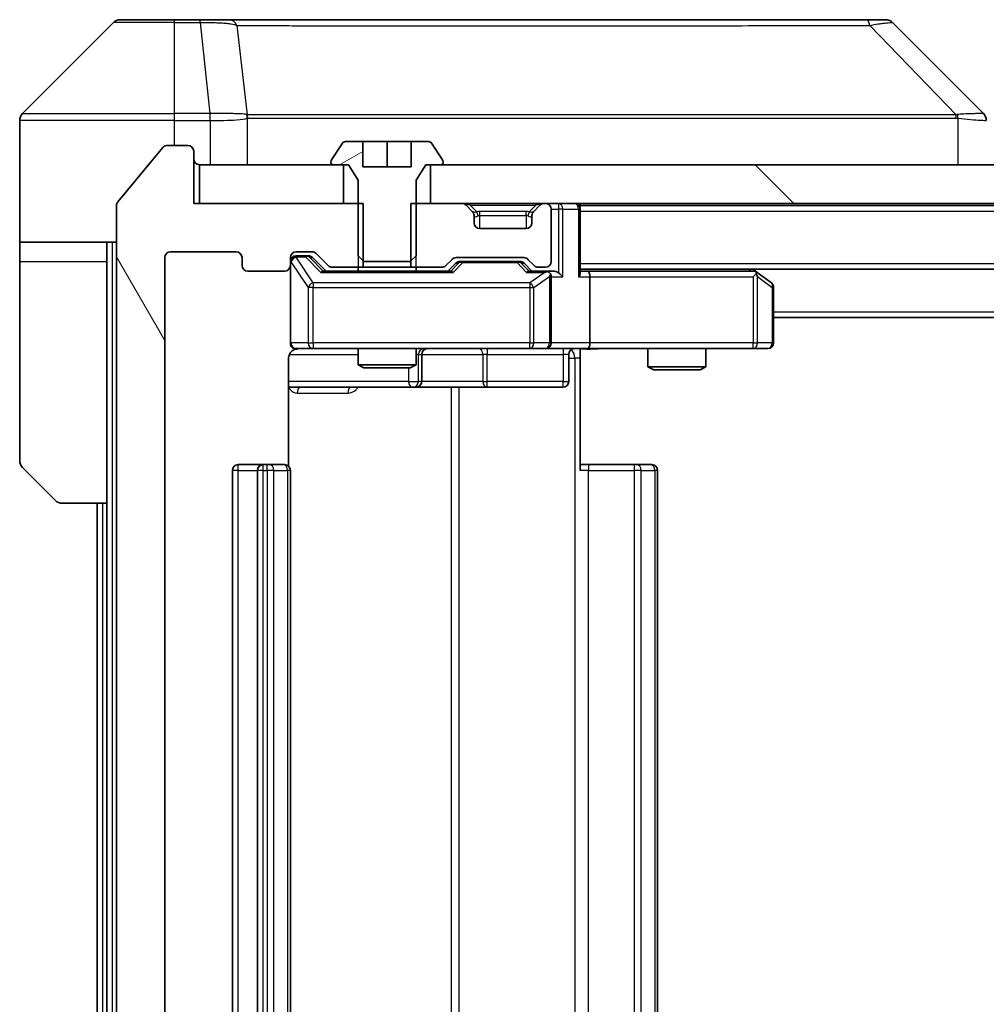
# Model space of a CAD drawing. Units: millimetres. Extents: x 0 to 11399, y 0 to 1967.
# Drawn here: x 4364 to 4414, y 1549 to 1600 of the extents above; entities that cross this region are included whole.
import ezdxf

# ---------------------------------------------------------------- set-up
doc = ezdxf.new("R2010")
doc.units = ezdxf.units.MM
doc.header["$LTSCALE"] = 5.5
for name, color, linetype, lineweight in [('Hatch (ISO)', 1, 'Continuous', 18), ('Visible (ISO)', 7, 'Continuous', 35), ('Visible Narrow (ISO)', 7, 'Continuous', 25)]:
    doc.layers.add(name, color=color, linetype=linetype, lineweight=lineweight)

msp = doc.modelspace()

# ---------------------------------------------------------------- hatches: boundary and pattern name
at = {"layer": 'Hatch (ISO)'}
h = msp.add_hatch(dxfattribs=at)
h.set_pattern_fill('ANSI31', color=256, scale=177.8, angle=-14.99998, style=0)
h.set_pattern_definition([(30, (2059, -56), (-11.1125, 19.24741), [])])
edge = h.paths.add_edge_path()
edge.add_line((4382.0635, 1587.4594), (4384.4501, 1587.4594))
edge.add_line((4384.4501, 1587.4594), (4384.7568, 1587.7594))
edge.add_line((4384.7568, 1587.7594), (4384.7568, 1591.6594))
edge.add_line((4384.7568, 1591.6594), (4385.2568, 1592.4594))
edge.add_line((4385.2568, 1592.4594), (4386.0568, 1592.4594))
edge.add_ellipse((4386.0568, 1592.5594), major_axis=(0.1, 0), ratio=1, start_angle=270, end_angle=360)
edge.add_line((4386.1568, 1592.5594), (4386.1568, 1592.6001))
edge.add_ellipse((4385.9568, 1592.6001), major_axis=(0, 0.2), ratio=1, start_angle=270, end_angle=303.02387)
edge.add_line((4386.1245, 1592.7091), (4385.5659, 1593.5684))
edge.add_ellipse((4385.3983, 1593.4594), major_axis=(-0.109, 0.1677), ratio=1, start_angle=270, end_angle=326.97613)
edge.add_line((4385.3983, 1593.6594), (4384.5068, 1593.6594))
edge.add_line((4384.5068, 1593.6594), (4384.5068, 1592.3594))
edge.add_line((4384.5068, 1592.3594), (4382.0068, 1592.3594))
edge.add_line((4382.0068, 1592.3594), (4382.0068, 1593.6594))
edge.add_line((4382.0068, 1593.6594), (4381.1153, 1593.6594))
edge.add_ellipse((4381.1153, 1593.4594), major_axis=(-0.2, 0), ratio=1, start_angle=270, end_angle=326.97613)
edge.add_line((4380.9476, 1593.5684), (4380.3891, 1592.7091))
edge.add_ellipse((4380.5568, 1592.6001), major_axis=(-0.109, -0.1677), ratio=1, start_angle=270, end_angle=303.02387)
edge.add_line((4380.3568, 1592.6001), (4380.3568, 1592.5594))
edge.add_ellipse((4380.4568, 1592.5594), major_axis=(0, -0.1), ratio=1, start_angle=270, end_angle=360)
edge.add_line((4380.4568, 1592.4594), (4381.2568, 1592.4594))
edge.add_line((4381.2568, 1592.4594), (4381.7568, 1591.6594))
edge.add_line((4381.7568, 1591.6594), (4381.7568, 1587.7594))
edge.add_line((4381.7568, 1587.7594), (4382.0635, 1587.4594))
h = msp.add_hatch(dxfattribs=at)
h.set_pattern_fill('ANSI31', color=256, scale=177.8, angle=75.00018, style=0)
h.set_pattern_definition([(120.0002, (2059, -56), (-19.24738, -11.11256), [])])
edge = h.paths.add_edge_path()
edge.add_line((4382.0273, 1587.1594), (4382.0273, 1590.4594))
edge.add_line((4382.0273, 1590.4594), (4373.2568, 1590.4594))
edge.add_line((4373.2568, 1590.4594), (4373.2568, 1593.1594))
edge.add_ellipse((4372.9568, 1593.1594), major_axis=(0, 0.3), ratio=1, start_angle=270, end_angle=360)
edge.add_line((4372.9568, 1593.4594), (4371.8973, 1593.4594))
edge.add_ellipse((4371.8973, 1593.1594), major_axis=(-0.3, 0), ratio=1, start_angle=270, end_angle=320.19443)
edge.add_line((4371.6668, 1593.3514), (4369.3263, 1590.5428))
edge.add_ellipse((4369.5568, 1590.3508), major_axis=(-0.1921, -0.2305), ratio=1, start_angle=270, end_angle=309.80557)
edge.add_line((4369.2568, 1590.3508), (4369.2568, 1509.568))
edge.add_ellipse((4369.5568, 1509.568), major_axis=(0, -0.3), ratio=1, start_angle=270, end_angle=309.80557)
edge.add_line((4369.3263, 1509.3759), (4371.6668, 1506.5673))
edge.add_ellipse((4371.8973, 1506.7594), major_axis=(0.1921, -0.2305), ratio=1, start_angle=270, end_angle=320.19443)
edge.add_line((4371.8973, 1506.4594), (4372.9568, 1506.4594))
edge.add_ellipse((4372.9568, 1506.7594), major_axis=(0.3, 0), ratio=1, start_angle=270, end_angle=360)
edge.add_line((4373.2568, 1506.7594), (4373.2568, 1509.4594))
edge.add_line((4373.2568, 1509.4594), (4382.0273, 1509.4594))
edge.add_line((4382.0273, 1509.4594), (4382.0273, 1512.7594))
edge.add_line((4382.0273, 1512.7594), (4380.4311, 1512.7594))
edge.add_ellipse((4380.4311, 1512.4594), major_axis=(-0.3, 0), ratio=1, start_angle=270, end_angle=315)
edge.add_line((4380.2189, 1512.6715), (4379.5947, 1512.0472))
edge.add_ellipse((4379.3825, 1512.2594), major_axis=(-0.2121, -0.2121), ratio=1, start_angle=45, end_angle=90, ccw=False)
edge.add_line((4379.3825, 1511.9594), (4378.5568, 1511.9594))
edge.add_ellipse((4378.5568, 1512.2594), major_axis=(-0.3, 0), ratio=1, start_angle=0, end_angle=90, ccw=False)
edge.add_line((4378.2568, 1512.2594), (4378.2568, 1512.6594))
edge.add_ellipse((4377.9568, 1512.6594), major_axis=(0, 0.3), ratio=1, start_angle=270, end_angle=360)
edge.add_line((4377.9568, 1512.9594), (4376.0568, 1512.9594))
edge.add_ellipse((4376.0568, 1512.6594), major_axis=(-0.3, 0), ratio=1, start_angle=270, end_angle=360)
edge.add_line((4375.7568, 1512.6594), (4375.7568, 1512.2594))
edge.add_ellipse((4375.4568, 1512.2594), major_axis=(0, -0.3), ratio=1, start_angle=0, end_angle=90, ccw=False)
edge.add_line((4375.4568, 1511.9594), (4372.0568, 1511.9594))
edge.add_ellipse((4372.0568, 1512.2594), major_axis=(-0.3, 0), ratio=1, start_angle=0, end_angle=90, ccw=False)
edge.add_line((4371.7568, 1512.2594), (4371.7568, 1587.6594))
edge.add_ellipse((4372.0568, 1587.6594), major_axis=(0, 0.3), ratio=1, start_angle=0, end_angle=90, ccw=False)
edge.add_line((4372.0568, 1587.9594), (4375.4568, 1587.9594))
edge.add_ellipse((4375.4568, 1587.6594), major_axis=(0.3, 0), ratio=1, start_angle=0, end_angle=90, ccw=False)
edge.add_line((4375.7568, 1587.6594), (4375.7568, 1587.2594))
edge.add_ellipse((4376.0568, 1587.2594), major_axis=(0, -0.3), ratio=1, start_angle=270, end_angle=360)
edge.add_line((4376.0568, 1586.9594), (4377.9568, 1586.9594))
edge.add_ellipse((4377.9568, 1587.2594), major_axis=(0.3, 0), ratio=1, start_angle=270, end_angle=360)
edge.add_line((4378.2568, 1587.2594), (4378.2568, 1587.6594))
edge.add_ellipse((4378.5568, 1587.6594), major_axis=(0, 0.3), ratio=1, start_angle=0, end_angle=90, ccw=False)
edge.add_line((4378.5568, 1587.9594), (4379.3825, 1587.9594))
edge.add_ellipse((4379.3825, 1587.6594), major_axis=(0.3, 0), ratio=1, start_angle=45, end_angle=90, ccw=False)
edge.add_line((4379.5947, 1587.8715), (4380.2189, 1587.2472))
edge.add_ellipse((4380.4311, 1587.4594), major_axis=(0.2121, -0.2121), ratio=1, start_angle=270, end_angle=315)
edge.add_line((4380.4311, 1587.1594), (4382.0273, 1587.1594))
h = msp.add_hatch(dxfattribs=at)
h.set_pattern_fill('ANSI31', color=256, scale=177.8, angle=90.00021, style=0)
h.set_pattern_definition([(135.0002, (2059, -56), (-15.71539, -15.7155), [])])
h.paths.add_polyline_path([(4781.0068, 1590.4594), (4781.0068, 1592.4594), (4385.5068, 1592.4594), (4385.5068, 1590.4594)])

# ---------------------------------------------------------------- linework, layer by layer
at = {"layer": 'Visible (ISO)'}
for p, q in [((4369.1103, 1599.8129), (4364.4032, 1595.1058)), ((4369.4639, 1599.9594), (4372.2568, 1599.9594)), ((4373.5939, 1599.9594), (4372.2568, 1599.9594)), ((4375.062, 1599.9594), (4373.5939, 1599.9594)), ((4408.074, 1599.9594), (4375.062, 1599.9594)), ((4409.0497, 1599.9594), (4408.074, 1599.9594)), ((4409.4032, 1599.8129), (4414.1103, 1595.1058)), ((4364.2568, 1592.4594), (4364.2568, 1594.7523)), ((4377.0068, 1595.0411), (4377.0068, 1595.0422)), ((4382.0068, 1593.6594), (4381.1153, 1593.6594)), ((4382.0068, 1592.3594), (4382.0068, 1593.6594)), ((4382.0068, 1593.6594), (4383.2568, 1593.6594)), ((4383.2568, 1593.6594), (4384.5068, 1593.6594)), ((4383.2568, 1593.6594), (4383.2568, 1592.3594)), ((4385.3983, 1593.6594), (4384.5068, 1593.6594)), ((4384.5068, 1593.6594), (4384.5068, 1592.3594)), ((4371.6668, 1593.3514), (4369.3263, 1590.5428)), ((4372.9568, 1593.4594), (4371.8973, 1593.4594)), ((4373.2568, 1590.4594), (4373.2568, 1593.1594)), ((4380.9476, 1593.5684), (4380.3891, 1592.7091)), ((4386.1245, 1592.7091), (4385.5659, 1593.5684)), ((4380.3568, 1592.6001), (4380.3568, 1592.5594)), ((4386.1568, 1592.5594), (4386.1568, 1592.6001)), ((4364.2568, 1588.4594), (4364.2568, 1592.4594)), ((4373.5568, 1592.4594), (4373.5568, 1590.4594)), ((4381.0068, 1592.4594), (4373.5568, 1592.4594)), ((4380.4568, 1592.4594), (4381.2568, 1592.4594)), ((4381.0068, 1590.4594), (4381.0068, 1592.4594)), ((4381.2568, 1592.4594), (4381.7568, 1591.6594)), ((4384.5068, 1592.3594), (4382.0068, 1592.3594)), ((4384.7568, 1591.6594), (4385.2568, 1592.4594)), ((4385.2568, 1592.4594), (4386.0568, 1592.4594)), ((4781.0068, 1592.4594), (4385.5068, 1592.4594)), ((4385.5068, 1592.4594), (4385.5068, 1590.4594)), ((4381.7568, 1591.6594), (4381.7568, 1587.7594)), ((4384.7568, 1587.7594), (4384.7568, 1591.6594)), ((4369.2568, 1590.3508), (4369.2568, 1509.568)), ((4382.0273, 1590.4594), (4373.2568, 1590.4594)), ((4373.5568, 1590.4594), (4381.0068, 1590.4594)), ((4382.0273, 1587.1594), (4382.0273, 1590.4594)), ((4384.4863, 1590.4594), (4384.4863, 1587.1594)), ((4387.1325, 1590.4594), (4384.4863, 1590.4594)), ((4385.5068, 1590.4594), (4781.0068, 1590.4594)), ((4387.6689, 1590.0472), (4387.3447, 1590.3715)), ((4387.6894, 1590.0268), (4387.6689, 1590.0472)), ((4390.8447, 1590.0472), (4390.8242, 1590.0268)), ((4391.1689, 1590.3715), (4390.8447, 1590.0472)), ((4391.4568, 1590.4594), (4391.3811, 1590.4594)), ((4391.7568, 1587.4594), (4391.7568, 1590.1594)), ((4393.2568, 1590.3594), (4393.2568, 1590.4594)), ((4393.2568, 1590.3594), (4393.2568, 1590.1594)), ((4393.2568, 1590.3594), (4773.2568, 1590.3594)), ((4393.2568, 1586.8715), (4393.2568, 1590.1594)), ((4387.7568, 1589.4594), (4387.7568, 1589.8351)), ((4390.7568, 1589.8351), (4390.7568, 1589.4594)), ((4390.4568, 1589.1594), (4388.0568, 1589.1594)), ((4369.2568, 1588.4594), (4364.2568, 1588.4594)), ((4364.2568, 1588.4594), (4364.2568, 1587.4594)), ((4368.7568, 1587.4594), (4368.7568, 1588.4594)), ((4371.7568, 1512.2594), (4371.7568, 1587.6594)), ((4372.0568, 1587.9594), (4375.4568, 1587.9594)), ((4375.7568, 1587.6594), (4375.7568, 1587.2594)), ((4378.2568, 1587.2594), (4378.2568, 1587.6594)), ((4378.5568, 1587.9594), (4379.3825, 1587.9594)), ((4379.046, 1587.7594), (4378.5568, 1587.7594)), ((4379.1825, 1587.7594), (4379.046, 1587.7594)), ((4379.3947, 1587.6715), (4380.1068, 1586.9594)), ((4379.5947, 1587.8715), (4380.2189, 1587.2472)), ((4381.7568, 1587.7594), (4382.0635, 1587.4594)), ((4384.4501, 1587.4594), (4384.7568, 1587.7594)), ((4386.2947, 1587.2472), (4386.6189, 1587.5715)), ((4386.8311, 1587.6594), (4390.3325, 1587.6594)), ((4390.5447, 1587.5715), (4390.8689, 1587.2472)), ((4364.2568, 1587.4594), (4364.2568, 1577.1665)), ((4368.7568, 1574.9594), (4368.7568, 1587.4594)), ((4378.2568, 1587.2594), (4378.2568, 1583.2594)), ((4380.4311, 1587.1594), (4382.0273, 1587.1594)), ((4381.7568, 1587.1594), (4381.7568, 1586.9594)), ((4384.4863, 1587.1594), (4382.0273, 1587.1594)), ((4382.0635, 1587.4594), (4384.4501, 1587.4594)), ((4384.4863, 1587.1594), (4386.0825, 1587.1594)), ((4384.7568, 1587.1594), (4384.7568, 1586.9594)), ((4386.4068, 1586.9594), (4386.8189, 1587.3715)), ((4387.1745, 1587.4594), (4387.0311, 1587.4594)), ((4389.9891, 1587.4594), (4387.1745, 1587.4594)), ((4390.1325, 1587.4594), (4389.9891, 1587.4594)), ((4390.3447, 1587.3715), (4390.7568, 1586.9594)), ((4391.0811, 1587.1594), (4391.4568, 1587.1594)), ((4393.2568, 1587.0594), (4773.2568, 1587.0594)), ((4402.4035, 1586.8994), (4402.1901, 1587.0594)), ((4376.0568, 1586.9594), (4377.9568, 1586.9594)), ((4386.5829, 1586.9594), (4379.9307, 1586.9594)), ((4391.4568, 1586.9594), (4390.5807, 1586.9594)), ((4391.8325, 1586.9594), (4391.4568, 1586.9594)), ((4391.7568, 1583.2594), (4391.7568, 1586.6594)), ((4393.6325, 1586.9594), (4393.2568, 1586.9594)), ((4402.2235, 1586.9594), (4393.6325, 1586.9594)), ((4393.7568, 1586.6594), (4393.7568, 1583.2594)), ((4402.1934, 1586.6594), (4402.349, 1586.815)), ((4403.1368, 1586.3494), (4402.4035, 1586.8994)), ((4403.2568, 1583.2594), (4403.2568, 1586.1094)), ((4403.2568, 1584.5594), (4763.2568, 1584.5594)), ((4378.5568, 1582.9594), (4379.4422, 1582.9594)), ((4379.4422, 1582.9594), (4390.6386, 1582.9594)), ((4381.7568, 1582.9594), (4381.7568, 1582.1127)), ((4384.7568, 1582.9594), (4384.7568, 1582.1127)), ((4390.6386, 1582.9594), (4391.4568, 1582.9594)), ((4393.6325, 1582.9594), (4391.4568, 1582.9594)), ((4393.2568, 1582.9516), (4393.2568, 1582.4594)), ((4393.6325, 1582.9594), (4402.1934, 1582.9594)), ((4396.7568, 1582.9594), (4396.7568, 1582.0127)), ((4399.7568, 1582.9594), (4399.7568, 1582.0127)), ((4402.1934, 1582.9594), (4402.9568, 1582.9594)), ((4378.167, 1576.8734), (4378.167, 1582.4594)), ((4385.0513, 1581.2594), (4385.0513, 1582.6594)), ((4392.6555, 1582.6594), (4392.6555, 1581.2594)), ((4393.2568, 1582.4594), (4393.2568, 1576.6594)), ((4381.7568, 1582.1127), (4384.7568, 1582.1127)), ((4382.0635, 1581.9594), (4381.7568, 1582.1127)), ((4384.4501, 1581.9594), (4382.0635, 1581.9594)), ((4384.4501, 1581.9594), (4384.7568, 1582.1127)), ((4396.7568, 1582.0127), (4399.7568, 1582.0127)), ((4397.0635, 1581.8594), (4396.7568, 1582.0127)), ((4399.4501, 1581.8594), (4399.7568, 1582.0127)), ((4399.4501, 1581.8594), (4397.0635, 1581.8594)), ((4378.167, 1580.9594), (4384.5797, 1580.9594)), ((4384.5797, 1580.9594), (4384.7513, 1580.9594)), ((4384.7513, 1580.9594), (4388.4258, 1580.9594)), ((4388.4258, 1580.9594), (4392.3555, 1580.9594)), ((4366.1103, 1575.1058), (4364.4032, 1576.8129)), ((4376.8568, 1576.9594), (4375.5568, 1576.9594)), ((4377.0497, 1576.9594), (4376.8568, 1576.9594)), ((4377.0497, 1576.9594), (4377.1911, 1576.9594)), ((4377.8982, 1576.9594), (4377.1911, 1576.9594)), ((4377.8982, 1576.9594), (4377.9568, 1576.9594)), ((4393.2568, 1576.9594), (4393.671, 1576.9594)), ((4396.0497, 1576.9594), (4393.671, 1576.9594)), ((4396.0497, 1576.9594), (4396.1911, 1576.9594)), ((4396.8982, 1576.9594), (4396.1911, 1576.9594)), ((4396.8982, 1576.9594), (4396.9568, 1576.9594)), ((4375.2568, 1576.6594), (4375.2568, 1523.2594)), ((4376.5568, 1576.6594), (4376.5568, 1523.2594)), ((4378.2568, 1523.2594), (4378.2568, 1576.6594)), ((4397.2568, 1523.2594), (4397.2568, 1576.6594)), ((4368.7568, 1574.9594), (4366.4639, 1574.9594)), ((4368.2568, 1574.9594), (4368.2568, 1524.9594)), ((4368.7568, 1574.9594), (4368.7568, 1524.9594))]:
    msp.add_line(p, q, dxfattribs=at)
for centre, radius, start, end in [((4369.4639, 1599.4594), 0.5, 90, 135), ((4409.0497, 1599.4594), 0.5, 45, 90), ((4364.7568, 1594.7523), 0.5, 135, 180), ((4381.1153, 1593.4594), 0.2, 90, 146.97613), ((4385.3983, 1593.4594), 0.2, 33.02387, 90), ((4371.8973, 1593.1594), 0.3, 90, 140.19443), ((4372.9568, 1593.1594), 0.3, 0, 90), ((4373.5568, 1592.7594), 0.3, 180, 270), ((4380.5568, 1592.6001), 0.2, 146.97613, 180), ((4385.9568, 1592.6001), 0.2, 0, 33.02387), ((4380.4568, 1592.5594), 0.1, 180, 270), ((4386.0568, 1592.5594), 0.1, 270, 0), ((4369.5568, 1590.3508), 0.3, 140.19443, 180), ((4387.1325, 1590.1594), 0.3, 45, 90), ((4387.4568, 1589.8351), 0.3, 0, 45), ((4391.0568, 1589.8351), 0.3, 135, 180), ((4391.3811, 1590.1594), 0.3, 90, 135), ((4391.4568, 1590.1594), 0.3, 0, 90), ((4392.9568, 1590.1594), 0.3, 0, 90), ((4388.0568, 1589.4594), 0.3, 180, 270), ((4390.4568, 1589.4594), 0.3, 270, 0), ((4372.0568, 1587.6594), 0.3, 90, 180), ((4375.4568, 1587.6594), 0.3, 0, 90), ((4378.5568, 1587.6594), 0.3, 90, 180), ((4378.5568, 1587.4594), 0.3, 90, 180), ((4379.3825, 1587.6594), 0.3, 45, 90), ((4386.8311, 1587.3594), 0.3, 90, 135), ((4390.3325, 1587.3594), 0.3, 45, 90), ((4376.0568, 1587.2594), 0.3, 180, 270), ((4377.9568, 1587.2594), 0.3, 270, 0), ((4380.4311, 1587.4594), 0.3, 225, 270), ((4386.0825, 1587.4594), 0.3, 270, 315), ((4391.0811, 1587.4594), 0.3, 225, 270), ((4391.4568, 1587.4594), 0.3, 270, 0), ((4391.4568, 1586.6594), 0.3, 66.56202, 90), ((4391.4568, 1586.6594), 0.3, 0, 31.24445), ((4402.2235, 1586.6594), 0.3, 66.56202, 90), ((4402.2235, 1586.6594), 0.3, 53.1301, 66.56202), ((4402.9568, 1586.1094), 0.3, 0, 53.1301), ((4378.5568, 1583.2594), 0.3, 180, 270), ((4378.7568, 1582.4594), 0.5, 90, 104.47552), ((4385.3513, 1582.6594), 0.3, 90, 180), ((4391.4568, 1583.2594), 0.3, 270, 0), ((4392.9555, 1582.6594), 0.3, 90, 180), ((4402.9568, 1583.2594), 0.3, 270, 0), ((4384.7513, 1581.2594), 0.3, 270, 0), ((4392.3555, 1581.2594), 0.3, 270, 0), ((4364.7568, 1577.1665), 0.5, 180, 225), ((4375.5568, 1576.6594), 0.3, 90, 180), ((4376.8568, 1576.6594), 0.3, 90, 180), ((4377.9568, 1576.6594), 0.3, 0, 90), ((4396.9568, 1576.6594), 0.3, 0, 90), ((4366.4639, 1575.4594), 0.5, 225, 270)]:
    msp.add_arc(centre, radius, start, end, dxfattribs=at)
for centre, major_axis, ratio, start_param, end_param in [((4413.8562, 1592.5438), (0.254, 2.5621), 0.0093634, 6.2755112, 6.2833931), ((4413.7568, 1594.7522), (0.5, 0), 0.9999563, 0, 0.7859117), ((4379.1825, 1587.4594), (0.3, 0), 0.9998508, 0.7853235, 1.5707963), ((4387.0311, 1587.1594), (-0.3, 0), 0.9998508, 4.712389, 5.4978618), ((4390.1325, 1587.1594), (0.3, 0), 0.9998508, 0.7853235, 1.5707963), ((4379.8276, 1586.6594), (-0.1246, -0.2958), 0.4004104, 3.3086173, 3.9521184), ((4386.686, 1586.6594), (0.1246, -0.2958), 0.4004104, 2.3310669, 2.974568), ((4390.4776, 1586.6594), (-0.1246, -0.2958), 0.4004104, 3.3086173, 3.9521184), ((4391.4246, 1586.6594), (0.6487, 0.2044), 0.3384375, 1.230115, 1.4645462), ((4391.4568, 1586.6819), (0.2515, 0.483), 0.3384375, 4.8868428, 5.1615697), ((4391.8325, 1586.6594), (0.4243, 0), 0.7071068, 0.7853982, 1.5707963), ((4392.1325, 1586.6594), (0.2772, -0.2772), 0.4142136, 1.1780972, 1.9634954), ((4392.9568, 1586.6594), (0.2772, 0.2772), 0.4142136, 5.1050881, 5.8904862), ((4393.6325, 1586.6594), (0, 0.3), 0.4142136, 4.712389, 6.2831853), ((4402.1934, 1586.6819), (-0.2411, 0.4823), 0.3700244, 4.5294454, 4.8041722), ((4393.6325, 1583.2594), (0, 0.3), 0.4142136, 3.1415927, 4.712389)]:
    msp.add_ellipse(centre, major_axis=major_axis, ratio=ratio, start_param=start_param, end_param=end_param, dxfattribs=at)
for points, knots in [([(4391.5761, 1586.9346), (4391.5817, 1586.9322), (4391.5871, 1586.9296), (4391.6211, 1586.9124), (4391.6473, 1586.8931), (4391.6846, 1586.8558), (4391.7009, 1586.835), (4391.7133, 1586.815)], [0.381031219, 0.381031219, 0.381031219, 0.381031219, 0.382741903, 0.382741903, 0.391761654, 0.391761654, 0.398553638, 0.398553638, 0.398553638, 0.398553638]), ([(4402.3428, 1586.9346), (4402.3438, 1586.9319), (4402.3449, 1586.929), (4402.3498, 1586.9122), (4402.3526, 1586.8908), (4402.3527, 1586.8538), (4402.3514, 1586.8341), (4402.349, 1586.815)], [0.250886757, 0.250886757, 0.250886757, 0.250886757, 0.252877969, 0.252877969, 0.261958418, 0.261958418, 0.268388032, 0.268388032, 0.268388032, 0.268388032]), ([(4378.5372, 1582.9347), (4378.5226, 1582.9303), (4378.5084, 1582.9254), (4378.4344, 1582.8958), (4378.3685, 1582.8537), (4378.2756, 1582.7651), (4378.2316, 1582.7033), (4378.1822, 1582.5903), (4378.167, 1582.5196), (4378.167, 1582.4594)], [0.090532416, 0.090532416, 0.090532416, 0.090532416, 0.094854307, 0.094854307, 0.114425932, 0.114425932, 0.133369726, 0.133369726, 0.151444025, 0.151444025, 0.151444025, 0.151444025]), ([(4378.6317, 1582.9435), (4378.6028, 1582.9359), (4378.5723, 1582.933), (4378.5116, 1582.9363), (4378.4807, 1582.9427), (4378.4209, 1582.9648), (4378.3915, 1582.9814), (4378.342, 1583.0223), (4378.321, 1583.0465), (4378.2873, 1583.0996), (4378.2743, 1583.1293), (4378.2622, 1583.1757), (4378.2594, 1583.1918), (4378.2576, 1583.2118), (4378.2573, 1583.2157), (4378.257, 1583.2225), (4378.2569, 1583.2254), (4378.2568, 1583.2291), (4378.2568, 1583.23), (4378.2568, 1583.2309), (4378.2568, 1583.231), (4378.2568, 1583.2313), (4378.2568, 1583.2315), (4378.2568, 1583.2319), (4378.2568, 1583.232), (4378.2568, 1583.2326), (4378.2568, 1583.2327), (4378.2568, 1583.2328), (4378.2568, 1583.2329), (4378.2568, 1583.233), (4378.2568, 1583.233), (4378.2568, 1583.2332), (4378.2568, 1583.2333), (4378.2568, 1583.234), (4378.2568, 1583.2349), (4378.2568, 1583.2402), (4378.2568, 1583.2481), (4378.2568, 1583.2568), (4378.2568, 1583.2594), (4378.2568, 1583.2594)], [0.00000522, 0.00000522, 0.00000522, 0.00000522, 0.00898645, 0.00898645, 0.01823555, 0.01823555, 0.02811062, 0.02811062, 0.03748361, 0.03748361, 0.04698884, 0.04698884, 0.05185687, 0.05185687, 0.05302621, 0.05302621, 0.05390342, 0.05390342, 0.05414737, 0.05414737, 0.05420306, 0.05420306, 0.05425891, 0.05425891, 0.05437234, 0.05437234, 0.05482548, 0.05482548, 0.05526929, 0.05526929, 0.05660054, 0.05660054, 0.06059413, 0.06059413, 0.07257552, 0.07257552, 0.108522, 0.108522, 0.1292205, 0.1292205, 0.1292205, 0.1292205]), ([(4394.4193, 1582.9594), (4394.259, 1582.9594), (4394.0988, 1582.9471), (4393.7115, 1582.9307), (4393.4838, 1582.9358), (4393.2568, 1582.9476)], [0, 0, 0, 0, 0.04811296, 0.04811296, 0.11629634, 0.11629634, 0.11629634, 0.11629634])]:
    msp.add_open_spline(points, degree=3, knots=knots, dxfattribs=at)
at = {"layer": 'Visible Narrow (ISO)'}
for p, q in [((4372.2568, 1599.8129), (4369.1103, 1599.8129)), ((4372.2568, 1599.8129), (4372.2568, 1599.9594)), ((4372.2568, 1599.8129), (4373.5939, 1599.8129)), ((4372.2568, 1595.1058), (4372.2568, 1599.8129)), ((4373.5939, 1599.8129), (4373.5939, 1599.9594)), ((4373.5939, 1599.8129), (4374.0878, 1595.1058)), ((4375.4946, 1599.6576), (4376.0253, 1595.0422)), ((4408.2275, 1599.6576), (4412.6951, 1595.0422)), ((4372.2568, 1594.7523), (4364.2568, 1594.7523)), ((4364.4032, 1595.1058), (4372.2568, 1595.1058)), ((4374.0878, 1595.1058), (4372.2568, 1595.1058)), ((4372.2568, 1594.7523), (4372.2568, 1595.1058)), ((4372.2568, 1593.4594), (4372.2568, 1594.7523)), ((4372.2568, 1594.7523), (4374.0878, 1594.7523)), ((4374.0878, 1595.1058), (4374.0878, 1594.7523)), ((4374.1032, 1594.7522), (4374.1065, 1595.1059)), ((4374.1032, 1594.7522), (4374.1032, 1592.4594)), ((4376.0348, 1592.4594), (4376.0348, 1594.8656)), ((4388.2568, 1595.0489), (4388.2568, 1595.0482)), ((4406.2568, 1595.0407), (4406.2568, 1595.043)), ((4412.7753, 1594.8656), (4412.7753, 1592.4594)), ((4381.7568, 1590.4594), (4381.7568, 1587.1594)), ((4384.7568, 1587.1594), (4384.7568, 1590.4594)), ((4387.5568, 1590.3715), (4387.5568, 1590.4594)), ((4387.5568, 1590.3715), (4387.9015, 1590.0268)), ((4387.5568, 1590.3715), (4390.9568, 1590.3715)), ((4388.0568, 1589.8351), (4388.0568, 1590.0472)), ((4390.4568, 1590.0472), (4388.0568, 1590.0472)), ((4390.4568, 1589.8351), (4390.4568, 1590.0472)), ((4390.9568, 1590.3715), (4390.6121, 1590.0268)), ((4390.9568, 1590.3715), (4390.9568, 1590.4594)), ((4391.7568, 1590.1594), (4392.1325, 1590.1594)), ((4392.1325, 1590.4594), (4392.1325, 1590.1594)), ((4392.3447, 1590.1594), (4392.1325, 1590.1594)), ((4392.1325, 1590.1594), (4392.1325, 1586.8715)), ((4392.3447, 1590.1594), (4393.1689, 1590.1594)), ((4392.3447, 1586.6594), (4392.3447, 1590.1594)), ((4393.2568, 1590.1594), (4393.1689, 1590.1594)), ((4393.1689, 1590.1594), (4393.1689, 1586.6594)), ((4393.2568, 1590.0594), (4773.2568, 1590.0594)), ((4387.7568, 1589.8351), (4387.767, 1589.8147)), ((4388.0568, 1589.8351), (4390.4568, 1589.8351)), ((4388.0568, 1589.1594), (4388.0568, 1589.8351)), ((4390.4568, 1589.8351), (4390.4568, 1589.1594)), ((4390.7466, 1589.8147), (4390.7568, 1589.8351)), ((4369.0568, 1511.4594), (4369.0568, 1588.4594)), ((4378.5568, 1587.7594), (4378.5568, 1587.6994)), ((4378.5568, 1587.6775), (4378.5568, 1587.6994)), ((4378.5568, 1587.6994), (4379.046, 1587.6994)), ((4379.4422, 1586.3494), (4378.5568, 1587.6775)), ((4379.046, 1587.6994), (4379.046, 1587.7594)), ((4379.046, 1587.6994), (4379.8276, 1586.8994)), ((4379.2581, 1587.6715), (4379.3947, 1587.6715)), ((4379.9538, 1586.9594), (4379.2581, 1587.6715)), ((4364.2568, 1587.4594), (4368.7568, 1587.4594)), ((4378.2885, 1587.4375), (4378.2568, 1587.4375)), ((4378.2885, 1583.2594), (4378.2885, 1587.4375)), ((4378.2885, 1587.4375), (4379.1739, 1586.1094)), ((4386.9624, 1587.3715), (4386.5598, 1586.9594)), ((4386.686, 1586.8994), (4387.1745, 1587.3994)), ((4386.8189, 1587.3715), (4386.9624, 1587.3715)), ((4387.1745, 1587.4594), (4387.1745, 1587.3994)), ((4387.1745, 1587.3994), (4389.9891, 1587.3994)), ((4389.9891, 1587.3994), (4389.9891, 1587.4594)), ((4389.9891, 1587.3994), (4390.4776, 1586.8994)), ((4390.2012, 1587.3715), (4390.3447, 1587.3715)), ((4390.6038, 1586.9594), (4390.2012, 1587.3715)), ((4393.2568, 1587.3594), (4773.2568, 1587.3594)), ((4401.9766, 1587.0594), (4402.1099, 1586.9594)), ((4379.8276, 1586.8994), (4386.686, 1586.8994)), ((4390.4776, 1586.8994), (4391.4246, 1586.8994)), ((4391.4246, 1586.8994), (4390.6386, 1586.3494)), ((4390.8432, 1586.1094), (4391.6614, 1586.6819)), ((4391.6614, 1586.6819), (4391.6614, 1583.2594)), ((4391.7568, 1586.6594), (4392.3447, 1586.6594)), ((4393.1689, 1586.6594), (4393.7568, 1586.6594)), ((4393.7568, 1586.6594), (4402.1934, 1586.6594)), ((4402.1934, 1586.6594), (4402.1934, 1583.2594)), ((4402.4127, 1586.6819), (4403.1761, 1586.1094)), ((4402.4127, 1583.2594), (4402.4127, 1586.6819)), ((4379.4422, 1586.1094), (4379.1739, 1586.1094)), ((4379.1739, 1586.1094), (4379.1739, 1583.2594)), ((4379.4422, 1586.3494), (4379.4422, 1586.1094)), ((4390.6386, 1586.3494), (4379.4422, 1586.3494)), ((4379.4422, 1583.2594), (4379.4422, 1586.1094)), ((4379.4422, 1586.1094), (4390.6386, 1586.1094)), ((4390.6386, 1586.3494), (4390.6386, 1586.1094)), ((4390.6386, 1586.1094), (4390.8432, 1586.1094)), ((4390.6386, 1586.1094), (4390.6386, 1583.2594)), ((4390.8432, 1583.2594), (4390.8432, 1586.1094)), ((4403.2568, 1586.1094), (4403.1761, 1586.1094)), ((4403.1761, 1586.1094), (4403.1761, 1583.2594)), ((4403.2568, 1584.8594), (4763.2568, 1584.8594)), ((4378.2568, 1583.2594), (4378.2885, 1583.2594)), ((4379.1739, 1583.2594), (4378.2885, 1583.2594)), ((4379.1739, 1583.2594), (4379.4422, 1583.2594)), ((4379.4422, 1583.2594), (4379.4422, 1582.9594)), ((4390.6386, 1583.2594), (4379.4422, 1583.2594)), ((4390.6386, 1583.2594), (4390.8432, 1583.2594)), ((4390.6386, 1582.9594), (4390.6386, 1583.2594)), ((4391.6614, 1583.2594), (4390.8432, 1583.2594)), ((4391.6614, 1583.2594), (4391.7568, 1583.2594)), ((4393.7568, 1583.2594), (4391.7568, 1583.2594)), ((4402.1934, 1583.2594), (4393.7568, 1583.2594)), ((4402.1934, 1582.9594), (4402.1934, 1583.2594)), ((4402.1934, 1583.2594), (4402.4127, 1583.2594)), ((4403.1761, 1583.2594), (4402.4127, 1583.2594)), ((4403.1761, 1583.2594), (4403.2568, 1583.2594)), ((4378.2126, 1582.6594), (4381.7568, 1582.6594)), ((4384.8795, 1582.6594), (4384.7568, 1582.6594)), ((4384.8795, 1582.6594), (4385.051, 1582.6594)), ((4384.8795, 1581.2594), (4384.8795, 1582.6594)), ((4385.0513, 1582.6594), (4385.051, 1582.6594)), ((4385.051, 1582.6594), (4385.051, 1581.2594)), ((4385.0513, 1582.6594), (4388.2137, 1582.6594)), ((4388.4389, 1582.6594), (4388.2137, 1582.6594)), ((4388.2137, 1582.6594), (4388.2137, 1581.2594)), ((4388.4389, 1582.6594), (4392.3686, 1582.6594)), ((4388.4389, 1581.2594), (4388.4389, 1582.6594)), ((4392.6555, 1582.6594), (4392.3686, 1582.6594)), ((4392.3686, 1582.6594), (4392.3686, 1581.2594)), ((4392.6555, 1582.4594), (4392.9639, 1582.4594)), ((4393.2568, 1582.4594), (4392.9639, 1582.4594)), ((4392.9639, 1582.4594), (4392.9639, 1517.4594)), ((4384.3676, 1581.9594), (4384.3676, 1581.2594)), ((4384.3676, 1581.2594), (4378.167, 1581.2594)), ((4384.3676, 1581.2594), (4384.8795, 1581.2594)), ((4385.051, 1581.2594), (4384.8795, 1581.2594)), ((4385.051, 1581.2594), (4385.0513, 1581.2594)), ((4388.2137, 1581.2594), (4385.0513, 1581.2594)), ((4386.5816, 1580.9594), (4386.5816, 1518.9594)), ((4386.9859, 1518.9594), (4386.9859, 1580.9594)), ((4388.2137, 1581.2594), (4388.4389, 1581.2594)), ((4392.3686, 1581.2594), (4388.4389, 1581.2594)), ((4392.3686, 1581.2594), (4392.6555, 1581.2594)), ((4378.6119, 1580.6594), (4381.2419, 1580.6594)), ((4375.5568, 1576.6594), (4375.5568, 1576.9594)), ((4376.8568, 1576.6594), (4376.8568, 1576.9594)), ((4377.0497, 1576.6594), (4377.0497, 1576.9594)), ((4393.671, 1576.9594), (4393.671, 1576.6594)), ((4396.0497, 1576.9594), (4396.0497, 1576.6594)), ((4375.5568, 1576.6594), (4375.2568, 1576.6594)), ((4375.5568, 1523.2594), (4375.5568, 1576.6594)), ((4375.5568, 1576.6594), (4376.5568, 1576.6594)), ((4376.8568, 1576.6594), (4376.5568, 1576.6594)), ((4376.8568, 1523.2594), (4376.8568, 1576.6594)), ((4376.8568, 1576.6594), (4377.0497, 1576.6594)), ((4377.0497, 1576.6594), (4377.0497, 1523.2594)), ((4377.4032, 1576.6594), (4377.0497, 1576.6594)), ((4377.4032, 1523.2594), (4377.4032, 1576.6594)), ((4377.4032, 1576.6594), (4378.1103, 1576.6594)), ((4378.1103, 1576.6594), (4378.1103, 1523.2594)), ((4378.2568, 1576.6594), (4378.1103, 1576.6594)), ((4393.671, 1576.6594), (4393.2568, 1576.6594)), ((4393.671, 1523.2594), (4393.671, 1576.6594)), ((4393.671, 1576.6594), (4396.0497, 1576.6594)), ((4396.0497, 1576.6594), (4396.0497, 1523.2594)), ((4396.4032, 1576.6594), (4396.0497, 1576.6594)), ((4396.4032, 1523.2594), (4396.4032, 1576.6594)), ((4396.4032, 1576.6594), (4397.1103, 1576.6594)), ((4397.1103, 1576.6594), (4397.1103, 1523.2594)), ((4397.2568, 1576.6594), (4397.1103, 1576.6594)), ((4368.5568, 1524.9594), (4368.5568, 1574.9594))]:
    msp.add_line(p, q, dxfattribs=at)
for centre, radius, start, end in [((4388.0568, 1589.4472), 0.6, 90, 105), ((4390.4568, 1589.4472), 0.6, 75, 90), ((4379.046, 1587.4594), 0.3, 45, 90.00428), ((4389.9891, 1587.1594), 0.3, 45, 90.00428)]:
    msp.add_arc(centre, radius, start, end, dxfattribs=at)
for centre, major_axis, ratio, start_param, end_param in [((4375.062, 1599.4594), (0, 0.5), 0.9424961, 5.120078, 6.2831853), ((4408.074, 1599.4594), (0, 0.5), 0.334217, 5.120078, 6.2831853), ((4374.334, 1592.543), (1.1524, -2.3504), 0.8867697, 2.7321969, 2.7400775), ((4374.2583, 1593.4379), (1.3966, -0.5706), 0.847826, 2.0094264, 2.0198872), ((4375.5519, 1594.8656), (-0.2432, 0.4368), 0.9558993, 4.2232783, 4.6233701), ((4375.5715, 1594.8715), (-0.0007, -0.5), 0.9654335, 1.5722125, 1.920585), ((4412.5727, 1594.8715), (-0.0002, 0.5), 0.2606492, 4.7122858, 5.0606583), ((4412.6457, 1594.8656), (-0.0739, -0.4945), 0.2565995, 1.6091306, 2.0092227), ((4387.9811, 1590.1594), (-0.6476, 0.2345), 0.1095524, 5.465756, 6.5129536), ((4390.5325, 1590.1594), (0.6476, 0.2345), 0.1095524, 6.053417, 7.1006146), ((4392.1325, 1590.1594), (0, 0.3), 0.7071068, 4.712389, 6.2831853), ((4392.9568, 1590.1594), (0, 0.3), 0.7071068, 4.712389, 6.2831853), ((4387.4772, 1589.8147), (0.2121, 0.2121), 0.9351131, 5.4642684, 6.2831853), ((4388.0568, 1590.0836), (-0.3688, -0.0542), 0.100173, 0.0743487, 1.1215463), ((4388.0568, 1590.0836), (-0.2751, -0.289), 0.4138619, 6.1349654, 7.1821629), ((4387.9015, 1589.8147), (0.0776, -0.2898), 0.2505628, 1.5037588, 2.3226757), ((4388.0568, 1589.2351), (0, 0.6), 0.5, 0, 0.2617994), ((4390.4568, 1589.2351), (0, 0.6), 0.5, 6.0213859, 6.2831853), ((4390.6121, 1589.8147), (-0.0776, -0.2898), 0.2505628, 3.9605096, 4.7794265), ((4390.4568, 1590.0836), (0.2751, -0.289), 0.4138619, 5.3842077, 6.4314052), ((4390.4568, 1590.0836), (-0.3688, 0.0542), 0.100173, 2.0200464, 3.0672439), ((4391.0363, 1589.8147), (-0.2121, 0.2121), 0.9351131, 0, 0.8189169), ((4378.5568, 1587.4594), (-0.3, 0), 0.8, 4.712389, 6.2831853), ((4378.5568, 1587.4375), (-0.3, 0), 0.8, 4.712389, 6.2831853), ((4378.5568, 1587.4375), (0.2496, 0.1664), 0.7427814, 1.1110061, 2.4101453), ((4379.046, 1587.4594), (0.2146, 0.2096), 0.6901674, 0.0168833, 0.9775503), ((4387.1745, 1587.1594), (0, 0.3), 0.9998508, 0, 0.7854728), ((4387.1745, 1587.1594), (-0.2146, 0.2096), 0.6901674, 5.305635, 6.266302), ((4389.9891, 1587.1594), (0.2146, 0.2096), 0.6901674, 0.0168833, 0.9775503), ((4379.4422, 1586.1094), (-0.2496, -0.1664), 0.7427814, 4.2525987, 5.5517379), ((4390.6386, 1586.1094), (-0.172, 0.2458), 0.6073134, 4.3105458, 5.4271839), ((4402.9568, 1586.1094), (0.18, 0.24), 0.6509254, 5.1665473, 6.2831853), ((4378.5568, 1583.2594), (0, -0.3), 0.8944272, 4.712389, 6.2831853), ((4379.4422, 1583.2594), (0, -0.3), 0.8944272, 4.712389, 6.2831853), ((4385.1792, 1582.6594), (0, 0.3), 0.9990482, 0, 1.5707963), ((4385.3507, 1582.6594), (0, 0.3), 0.9990482, 0, 1.5707963), ((4388.0016, 1582.6594), (0, 0.3), 0.7071068, 4.712389, 6.2831853), ((4388.452, 1582.6594), (0, 0.3), 0.0436194, 0, 1.5707963), ((4390.6386, 1583.2594), (0, -0.3), 0.682188, 0, 1.5707963), ((4391.4568, 1583.2594), (0, -0.3), 0.682188, 0, 1.5707963), ((4392.3817, 1582.6594), (0, 0.3), 0.0436194, 0, 1.5707963), ((4402.1934, 1583.2594), (0, -0.3), 0.7311768, 0, 1.5707963), ((4402.9568, 1583.2594), (0, -0.3), 0.7311768, 0, 1.5707963), ((4392.6103, 1582.4594), (0, -0.5), 0.7071068, 1.5707963, 2.6510965), ((4378.7872, 1580.6594), (0, 0.3), 0.5845417, 0, 1.5707963), ((4381.3695, 1580.6594), (0, 0.3), 0.4251427, 0, 1.5707963), ((4384.5797, 1581.2594), (0, -0.3), 0.7071068, 4.712389, 6.2831853), ((4384.5797, 1581.2594), (0, -0.3), 0.9990482, 0, 1.5707963), ((4384.7513, 1581.2594), (0, -0.3), 0.9990482, 0, 1.5707963), ((4388.4258, 1581.2594), (0, -0.3), 0.7071068, 4.712389, 6.2831853), ((4388.4258, 1581.2594), (0, -0.3), 0.0436194, 0, 1.5707963), ((4392.3555, 1581.2594), (0, -0.3), 0.0436194, 0, 1.5707963), ((4377.1911, 1576.6594), (0, 0.3), 0.7071068, 4.712389, 6.2831853), ((4377.8982, 1576.6594), (0, 0.3), 0.7071068, 4.712389, 6.2831853), ((4396.1911, 1576.6594), (0, 0.3), 0.7071068, 4.712389, 6.2831853), ((4396.8982, 1576.6594), (0, 0.3), 0.7071068, 4.712389, 6.2831853)]:
    msp.add_ellipse(centre, major_axis=major_axis, ratio=ratio, start_param=start_param, end_param=end_param, dxfattribs=at)
for points, knots in [([(4373.5939, 1599.8129), (4373.8096, 1599.8135), (4374.0801, 1599.8129), (4374.2778, 1599.8088), (4374.3424, 1599.8075), (4374.4029, 1599.8058), (4374.4613, 1599.8036), (4374.5843, 1599.7991), (4374.6989, 1599.7926), (4374.8235, 1599.7835), (4374.9192, 1599.7765), (4375.0106, 1599.7683), (4375.0957, 1599.7573), (4375.1325, 1599.7525), (4375.1681, 1599.7472), (4375.2023, 1599.7413), (4375.3161, 1599.7216), (4375.4172, 1599.6963), (4375.4946, 1599.6576)], [-0.18750417, -0.18750417, -0.18750417, -0.18750417, -0.13432623, -0.13432623, -0.13432623, -0.1169551, -0.1169551, -0.1169551, -0.08035893, -0.08035893, -0.08035893, -0.0522949, -0.0522949, -0.0522949, -0.04017946, -0.04017946, -0.04017946, 0, 0, 0, 0]), ([(4408.2275, 1599.6576), (4408.3852, 1599.6939), (4408.5267, 1599.7188), (4408.6498, 1599.7376), (4408.7017, 1599.7455), (4408.7508, 1599.7524), (4408.7977, 1599.7586), (4408.8847, 1599.7701), (4408.9628, 1599.7789), (4409.0311, 1599.7859), (4409.0868, 1599.7916), (4409.1359, 1599.7961), (4409.1792, 1599.7997), (4409.2479, 1599.8055), (4409.2947, 1599.8093), (4409.3331, 1599.8114), (4409.3755, 1599.8138), (4409.4021, 1599.8141), (4409.4032, 1599.8129)], [-0.18750242, -0.18750242, -0.18750242, -0.18750242, -0.14982589, -0.14982589, -0.14982589, -0.1339303, -0.1339303, -0.1339303, -0.10441433, -0.10441433, -0.10441433, -0.08035818, -0.08035818, -0.08035818, -0.04217927, -0.04217927, -0.04217927, 0, 0, 0, 0]), ([(4375.4946, 1599.6576), (4375.5033, 1599.6574), (4375.512, 1599.6572), (4375.5207, 1599.6571), (4375.572, 1599.656), (4375.6479, 1599.6553), (4375.6972, 1599.6546), (4375.7283, 1599.6543), (4375.7532, 1599.6539), (4375.7808, 1599.6537), (4375.7935, 1599.6535), (4375.807, 1599.6534), (4375.8225, 1599.6533), (4376.0456, 1599.6516), (4376.2882, 1599.652), (4376.5236, 1599.6525), (4376.5945, 1599.6526), (4376.6661, 1599.6527), (4376.7409, 1599.6528), (4377.1879, 1599.6532), (4377.6694, 1599.6518), (4378.1829, 1599.6506), (4378.6113, 1599.6497), (4379.065, 1599.6492), (4379.5389, 1599.6489), (4380.2012, 1599.6485), (4380.9011, 1599.6485), (4381.6451, 1599.648), (4382.623, 1599.6473), (4383.6729, 1599.6468), (4384.7881, 1599.6465), (4386.5838, 1599.6458), (4388.5447, 1599.6455), (4390.6533, 1599.6451), (4391.0513, 1599.645), (4391.4542, 1599.6451), (4391.8624, 1599.6452), (4393.2072, 1599.6457), (4394.6105, 1599.6473), (4396.058, 1599.6479), (4397.158, 1599.6483), (4398.2761, 1599.6483), (4399.4294, 1599.6488), (4400.2543, 1599.6491), (4401.0973, 1599.6497), (4401.9458, 1599.6507), (4402.9632, 1599.652), (4403.9971, 1599.6536), (4405.0425, 1599.6528), (4405.1279, 1599.6527), (4405.2134, 1599.6526), (4405.299, 1599.6525), (4405.383, 1599.6525), (4405.4671, 1599.6523), (4405.5513, 1599.6522), (4405.6339, 1599.6521), (4405.7166, 1599.652), (4405.7994, 1599.6519), (4405.8804, 1599.6518), (4405.9616, 1599.6517), (4406.0429, 1599.6516), (4406.1223, 1599.6515), (4406.2018, 1599.6514), (4406.2815, 1599.6513), (4406.3591, 1599.6513), (4406.4369, 1599.6512), (4406.5147, 1599.6512), (4406.5876, 1599.6511), (4406.6607, 1599.6511), (4406.7338, 1599.6511), (4406.8072, 1599.6512), (4406.8808, 1599.6512), (4406.9544, 1599.6513), (4407.0252, 1599.6513), (4407.0961, 1599.6514), (4407.1671, 1599.6516), (4407.2286, 1599.6517), (4407.2903, 1599.6518), (4407.352, 1599.652), (4407.416, 1599.6522), (4407.4802, 1599.6524), (4407.5444, 1599.6527), (4407.6034, 1599.653), (4407.6626, 1599.6533), (4407.7218, 1599.6536), (4407.8343, 1599.6542), (4407.9138, 1599.655), (4408.0446, 1599.656), (4408.0899, 1599.6564), (4408.139, 1599.6568), (4408.1783, 1599.6571), (4408.1947, 1599.6573), (4408.2111, 1599.6575), (4408.2275, 1599.6576)], [-4.8262125, -4.8262125, -4.8262125, -4.8262125, -4.8184484, -4.8184484, -4.8184484, -4.7726935, -4.7726935, -4.7726935, -4.7439096, -4.7439096, -4.7439096, -4.7306169, -4.7306169, -4.7306169, -4.5391369, -4.5391369, -4.5391369, -4.481483, -4.481483, -4.481483, -4.1367536, -4.1367536, -4.1367536, -3.8491909, -3.8491909, -3.8491909, -3.4472946, -3.4472946, -3.4472946, -2.9190132, -2.9190132, -2.9190132, -2.0683768, -2.0683768, -2.0683768, -1.9078307, -1.9078307, -1.9078307, -1.3789179, -1.3789179, -1.3789179, -0.97699, -0.97699, -0.97699, -0.6894589, -0.6894589, -0.6894589, -0.3447295, -0.3447295, -0.3447295, -0.3165651, -0.3165651, -0.3165651, -0.2889051, -0.2889051, -0.2889051, -0.261771, -0.261771, -0.261771, -0.2351915, -0.2351915, -0.2351915, -0.2092051, -0.2092051, -0.2092051, -0.1838626, -0.1838626, -0.1838626, -0.1601156, -0.1601156, -0.1601156, -0.1362579, -0.1362579, -0.1362579, -0.1133238, -0.1133238, -0.1133238, -0.0934336, -0.0934336, -0.0934336, -0.0727956, -0.0727956, -0.0727956, -0.0538131, -0.0538131, -0.0538131, -0.0177321, -0.0177321, -0.0177321, -0.0052142, -0.0052142, -0.0052142, 0, 0, 0, 0]), ([(4374.1032, 1594.7522), (4374.6029, 1594.7487), (4375.1006, 1594.7567), (4375.4652, 1594.7806), (4375.7387, 1594.7986), (4375.9386, 1594.8255), (4376.0348, 1594.8656)], [-0.19678779, -0.19678779, -0.19678779, -0.19678779, -0.08433763, -0.08433763, -0.08433763, 0, 0, 0, 0]), ([(4375.9893, 1595.0584), (4375.9117, 1595.0769), (4375.8011, 1595.0866), (4375.669, 1595.0925), (4375.5795, 1595.0965), (4375.4796, 1595.0987), (4375.371, 1595.1006), (4375.2702, 1595.1024), (4375.1658, 1595.1036), (4375.0561, 1595.1044), (4374.7754, 1595.1064), (4374.4339, 1595.1059), (4374.1065, 1595.1059)], [0, 0, 0, 0, 0.05028531, 0.05028531, 0.05028531, 0.08433763, 0.08433763, 0.08433763, 0.11593605, 0.11593605, 0.11593605, 0.19678779, 0.19678779, 0.19678779, 0.19678779]), ([(4412.6951, 1595.0422), (4407.6944, 1595.0356), (4398.1273, 1595.0534), (4386.2332, 1595.0459), (4379.2736, 1595.0497), (4376.7012, 1595.0389), (4376.0253, 1595.0422)], [-5.4777298, -5.4777298, -5.4777298, -5.4777298, -3.9126641, -2.3475985, -0.7825328, 0, 0, 0, 0]), ([(4376.0542, 1594.8715), (4376.7277, 1594.8705), (4377.5873, 1594.8688), (4378.6237, 1594.8675), (4380.6964, 1594.8649), (4383.4799, 1594.8638), (4386.8515, 1594.8633), (4390.2231, 1594.8629), (4394.1827, 1594.863), (4398.5556, 1594.8646), (4402.9284, 1594.8663), (4407.7144, 1594.8695), (4412.703, 1594.8715)], [0, 0, 0, 0, 0.7825328, 0.7825328, 0.7825328, 2.3475985, 2.3475985, 2.3475985, 3.9126641, 3.9126641, 3.9126641, 5.4777298, 5.4777298, 5.4777298, 5.4777298]), ([(4412.7753, 1594.8656), (4413.0142, 1594.8389), (4413.2419, 1594.8178), (4413.4424, 1594.8015), (4413.6429, 1594.7853), (4413.816, 1594.7737), (4413.949, 1594.7657), (4414.1486, 1594.7537), (4414.2568, 1594.7496), (4414.2568, 1594.7522)], [-0.19678779, -0.19678779, -0.19678779, -0.19678779, -0.14056271, -0.14056271, -0.14056271, -0.08433763, -0.08433763, -0.08433763, 0, 0, 0, 0]), ([(4414.1102, 1595.1059), (4414.1081, 1595.106), (4414.0739, 1595.106), (4414.0116, 1595.1055), (4413.9689, 1595.1052), (4413.9136, 1595.1047), (4413.8445, 1595.1039), (4413.7849, 1595.1032), (4413.716, 1595.1024), (4413.6381, 1595.1008), (4413.5678, 1595.0994), (4413.4901, 1595.0975), (4413.4061, 1595.0947), (4413.3381, 1595.0924), (4413.2661, 1595.0895), (4413.19, 1595.0858), (4413.0676, 1595.0797), (4412.9342, 1595.0712), (4412.7919, 1595.0584)], [0, 0, 0, 0, 0.0500605, 0.0500605, 0.0500605, 0.08433763, 0.08433763, 0.08433763, 0.11390326, 0.11390326, 0.11390326, 0.14056271, 0.14056271, 0.14056271, 0.16213148, 0.16213148, 0.16213148, 0.19678621, 0.19678621, 0.19678621, 0.19678621]), ([(4378.6318, 1582.9435), (4378.6317, 1582.9436), (4378.6212, 1582.9475), (4378.5837, 1582.9594), (4378.5568, 1582.9594)], [-0.074882887, -0.074882887, -0.074882887, -0.074882887, -0.049859236, 0, 0, 0, 0]), ([(4394.4193, 1582.9594), (4394.2687, 1582.9594), (4393.9965, 1582.9462), (4393.5883, 1582.9415), (4393.3626, 1582.9482), (4393.2568, 1582.9516)], [0, 0, 0, 0, 0.04985924, 0.08309873, 0.11479384, 0.11479384, 0.11479384, 0.11479384]), ([(4378.1837, 1580.9594), (4378.2051, 1580.9135), (4378.3096, 1580.745), (4378.4814, 1580.6594), (4378.6119, 1580.6594)], [-0.063289046, -0.063289046, -0.063289046, -0.063289046, -0.04737353, 0, 0, 0, 0]), ([(4381.2419, 1580.6594), (4381.3918, 1580.6594), (4381.5963, 1580.7407), (4381.7301, 1580.9109), (4381.7584, 1580.9594)], [-0.097565399, -0.097565399, -0.097565399, -0.097565399, -0.0487827, -0.031647675, -0.031647675, -0.031647675, -0.031647675])]:
    msp.add_open_spline(points, degree=3, knots=knots, dxfattribs=at)
for points in [[(4376.0253, 1595.0422), (4376.0131, 1595.0506), (4376.0011, 1595.0555), (4375.9895, 1595.0583)], [(4376.0348, 1594.8656), (4376.0412, 1594.8693), (4376.0477, 1594.8715), (4376.0542, 1594.8715)], [(4412.7919, 1595.0584), (4412.7608, 1595.0556), (4412.7286, 1595.0506), (4412.6951, 1595.0422)], [(4412.703, 1594.8715), (4412.7272, 1594.8715), (4412.7514, 1594.8693), (4412.7753, 1594.8656)]]:
    msp.add_open_spline(points, degree=3, dxfattribs=at)

doc.saveas('drawing.dxf')
